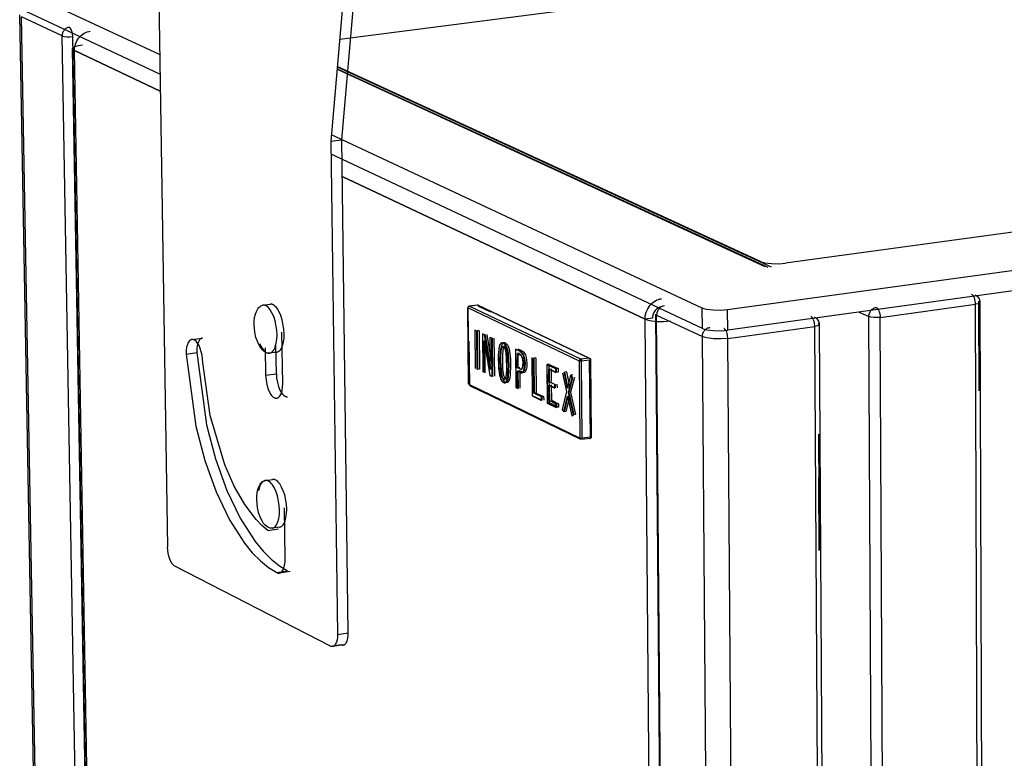
# Model space of a CAD drawing. Units: millimetres. Extents: x 10366 to 13995, y 24552 to 29685.
# Drawn here: x 12739 to 12925, y 28733 to 28873 of the extents above; entities that cross this region are included whole.
import ezdxf

# ---------------------------------------------------------------- set-up
doc = ezdxf.new("R2010")
doc.units = ezdxf.units.MM
doc.header["$LTSCALE"] = 3
doc.layers.add('Default', color=7, linetype='Continuous')

msp = doc.modelspace()

# ---------------------------------------------------------------- linework, layer by layer
at = {"layer": 'Default'}
for points in [[(12763.27, 28976.87, 0), (12766.52, 28773.26, 0)], [(12807.29, 28963.8, 0), (12797.43, 28850.09, 0)], [(12799.49, 28850.36, 0), (12809.38, 28964.04, 0)], [(12971.14, 28891.51, 0), (12799.1, 28869.34, 0)], [(12765.03, 28866.45, 0), (12738.78, 28878.71, 0)], [(12747.45, 28382.11, 0), (12738.55, 28873.96, 0)], [(12765.09, 28862.78, 0), (12738.85, 28875.08, 0)], [(12747.78, 28381.62, 0), (12738.88, 28873.62, 0)], [(12746.58, 28870.01, 0), (12738.88, 28873.62, 0)], [(12747.9, 28871.64, 0), (12747.78, 28871.61, 0), (12747.66, 28871.58, 0), (12747.54, 28871.53, 0), (12747.41, 28871.47, 0), (12747.29, 28871.39, 0), (12747.17, 28871.3, 0), (12747.06, 28871.2, 0), (12746.96, 28871.09, 0), (12746.87, 28870.96, 0), (12746.79, 28870.83, 0), (12746.72, 28870.69, 0), (12746.67, 28870.55, 0), (12746.6, 28870.27, 0), (12746.58, 28870.01, 0)], [(12748.59, 28869.87, 0), (12748.53, 28870.43, 0), (12748.47, 28870.72, 0), (12748.38, 28870.99, 0), (12748.27, 28871.23, 0), (12748.15, 28871.42, 0), (12748.09, 28871.49, 0), (12748.02, 28871.55, 0), (12747.96, 28871.6, 0), (12747.9, 28871.64, 0)], [(12748.9, 28867.21, 0), (12748.94, 28867.81, 0), (12749.09, 28868.44, 0), (12749.21, 28868.76, 0), (12749.36, 28869.07, 0), (12749.54, 28869.36, 0), (12749.75, 28869.64, 0), (12749.97, 28869.9, 0), (12750.22, 28870.13, 0), (12750.49, 28870.33, 0), (12750.76, 28870.5, 0), (12751.04, 28870.64, 0), (12751.32, 28870.75, 0), (12751.6, 28870.82, 0), (12751.87, 28870.87, 0)], [(12746.58, 28870.01, 0), (12746.73, 28869.95, 0), (12746.92, 28869.9, 0), (12747.44, 28869.84, 0), (12748.05, 28869.83, 0), (12748.59, 28869.87, 0)], [(12755.2, 28376.33, 0), (12746.58, 28870.01, 0)], [(12757.13, 28376.13, 0), (12748.59, 28869.87, 0)], [(12748.89, 28867.22, 0), (12748.76, 28867.29, 0), (12748.66, 28867.36, 0), (12748.62, 28867.4, 0), (12748.59, 28867.44, 0), (12748.57, 28867.48, 0), (12748.56, 28867.5, 0), (12748.56, 28867.52, 0), (12748.55, 28867.54, 0), (12748.55, 28867.56, 0), (12748.55, 28867.58, 0), (12748.55, 28867.6, 0), (12748.56, 28867.62, 0), (12748.57, 28867.63, 0), (12748.58, 28867.65, 0), (12748.6, 28867.69, 0), (12748.63, 28867.73, 0), (12748.67, 28867.77, 0), (12748.77, 28867.85, 0), (12748.9, 28867.92, 0), (12749.25, 28868.05, 0), (12749.7, 28868.17, 0), (12750.44, 28868.3, 0)], [(12757.04, 28377.07, 0), (12748.55, 28867.56, 0)], [(12748.89, 28867.22, 0), (12765.14, 28859.57, 0)], [(12757.37, 28376.57, 0), (12748.89, 28867.22, 0)], [(12765.14, 28859.57, 0), (12748.9, 28867.21, 0)], [(12798.61, 28863.67, 0), (12879.53, 28826.39, 0)], [(12798.62, 28863.78, 0), (12880.09, 28826.24, 0)], [(12878.71, 28827.32, 0), (12798.65, 28864.19, 0)], [(12798.65, 28864.15, 0), (12880.76, 28826.33, 0)], [(13089.03, 28855, 0), (12883.48, 28826.99, 0)], [(13123.89, 28852.67, 0), (12872.51, 28818.16, 0)], [(12797.43, 28850.09, 0), (12799.49, 28850.36, 0)], [(12797.43, 28850.09, 0), (12798.68, 28756.77, 0)], [(12867.71, 28818.5, 0), (12797.53, 28851.27, 0)], [(12800.72, 28757.07, 0), (12799.49, 28850.36, 0)], [(13123.84, 28848.94, 0), (12872.54, 28814.31, 0)], [(12867.74, 28814.65, 0), (12797.46, 28847.6, 0)], [(12856.88, 28816.42, 0), (12799.58, 28843.37, 0)], [(12799.58, 28843.37, 0), (12856.88, 28816.42, 0)], [(12878.71, 28827.32, 0), (12879.06, 28827.19, 0), (12879.53, 28827.08, 0), (12880.79, 28826.91, 0), (12882.21, 28826.89, 0), (12883.48, 28826.99, 0)], [(12856.88, 28816.42, 0), (12856.93, 28817.05, 0), (12857.09, 28817.71, 0), (12857.38, 28818.37, 0), (12857.57, 28818.68, 0), (12857.78, 28818.97, 0), (12858.02, 28819.24, 0), (12858.28, 28819.49, 0), (12858.55, 28819.7, 0), (12858.84, 28819.88, 0), (12859.13, 28820.03, 0), (12859.42, 28820.15, 0), (12859.71, 28820.23, 0), (12859.99, 28820.28, 0)], [(12919.43, 28819.24, 0), (12919.41, 28819.53, 0), (12919.37, 28819.83, 0), (12919.3, 28820.14, 0), (12919.2, 28820.42, 0), (12919.08, 28820.68, 0), (12918.95, 28820.88, 0), (12918.88, 28820.96, 0), (12918.81, 28821.03, 0), (12918.74, 28821.08, 0), (12918.67, 28821.11, 0)], [(12919.33, 28821.02, 0), (12919.53, 28820.91, 0), (12919.71, 28820.78, 0), (12919.87, 28820.61, 0), (12920, 28820.43, 0), (12920.11, 28820.24, 0), (12920.19, 28820.03, 0), (12920.23, 28819.82, 0), (12920.25, 28819.59, 0)], [(12782.91, 28815.35, 0), (12782.93, 28816.05, 0), (12783.01, 28816.73, 0), (12783.14, 28817.33, 0), (12783.33, 28817.88, 0), (12783.58, 28818.34, 0), (12783.72, 28818.53, 0), (12783.87, 28818.69, 0), (12784.03, 28818.83, 0), (12784.2, 28818.94, 0), (12784.38, 28819.01, 0), (12784.48, 28819.04, 0), (12784.57, 28819.05, 0)], [(12785.82, 28809.99, 0), (12785.92, 28810.01, 0), (12786.01, 28810.04, 0), (12786.11, 28810.08, 0), (12786.2, 28810.13, 0), (12786.28, 28810.19, 0), (12786.37, 28810.27, 0), (12786.53, 28810.44, 0), (12786.67, 28810.66, 0), (12786.81, 28810.91, 0), (12786.92, 28811.2, 0), (12787.1, 28811.86, 0), (12787.21, 28812.62, 0), (12787.24, 28813.44, 0), (12787.2, 28814.34, 0), (12786.87, 28816.11, 0), (12786.61, 28816.91, 0), (12786.29, 28817.62, 0), (12785.94, 28818.2, 0), (12785.75, 28818.44, 0), (12785.56, 28818.65, 0), (12785.36, 28818.81, 0), (12785.17, 28818.93, 0), (12785.07, 28818.98, 0), (12784.97, 28819.02, 0), (12784.86, 28819.04, 0), (12784.76, 28819.06, 0), (12784.66, 28819.06, 0), (12784.56, 28819.05, 0)], [(12784.57, 28819.05, 0), (12785.93, 28819.24, 0)], [(12787.19, 28810.17, 0), (12787.28, 28810.19, 0), (12787.38, 28810.22, 0), (12787.47, 28810.26, 0), (12787.56, 28810.32, 0), (12787.65, 28810.38, 0), (12787.73, 28810.45, 0), (12787.89, 28810.63, 0), (12788.04, 28810.84, 0), (12788.17, 28811.1, 0), (12788.29, 28811.38, 0), (12788.47, 28812.04, 0), (12788.57, 28812.8, 0), (12788.61, 28813.62, 0), (12788.56, 28814.52, 0), (12788.24, 28816.29, 0), (12787.98, 28817.1, 0), (12787.66, 28817.8, 0), (12787.31, 28818.38, 0), (12787.12, 28818.63, 0), (12786.92, 28818.83, 0), (12786.73, 28818.99, 0), (12786.53, 28819.12, 0), (12786.43, 28819.16, 0), (12786.33, 28819.2, 0), (12786.23, 28819.23, 0), (12786.13, 28819.24, 0), (12786.03, 28819.25, 0), (12785.93, 28819.24, 0)], [(12823.49, 28804.12, 0), (12823.32, 28818.57, 0)], [(12823.63, 28818.87, 0), (12823.61, 28818.87, 0), (12823.58, 28818.86, 0), (12823.56, 28818.85, 0), (12823.53, 28818.84, 0), (12823.5, 28818.82, 0), (12823.48, 28818.8, 0), (12823.46, 28818.78, 0), (12823.44, 28818.76, 0), (12823.42, 28818.73, 0), (12823.4, 28818.7, 0), (12823.39, 28818.68, 0), (12823.37, 28818.62, 0), (12823.36, 28818.57, 0), (12823.36, 28818.53, 0)], [(12823.36, 28818.53, 0), (12823.52, 28804.08, 0)], [(12844.45, 28808.47, 0), (12823.36, 28818.53, 0)], [(12823.59, 28818.88, 0), (12825.11, 28819.09, 0)], [(12825.15, 28819.08, 0), (12823.63, 28818.87, 0)], [(12844.72, 28808.82, 0), (12823.63, 28818.87, 0)], [(12825.11, 28819.09, 0), (12825.16, 28819.09, 0), (12825.2, 28819.09, 0), (12825.25, 28819.08, 0), (12825.29, 28819.06, 0)], [(12825.43, 28818.82, 0), (12825.43, 28818.87, 0), (12825.42, 28818.9, 0), (12825.41, 28818.92, 0), (12825.4, 28818.95, 0), (12825.39, 28818.97, 0), (12825.37, 28819, 0), (12825.35, 28819.02, 0), (12825.33, 28819.04, 0), (12825.3, 28819.05, 0), (12825.28, 28819.06, 0), (12825.25, 28819.07, 0), (12825.23, 28819.08, 0), (12825.2, 28819.08, 0), (12825.18, 28819.08, 0), (12825.15, 28819.08, 0)], [(12846.26, 28809.03, 0), (12825.15, 28819.08, 0)], [(12825.29, 28819.06, 0), (12846.39, 28809.01, 0)], [(12827.71, 28817.73, 0), (12825.43, 28818.82, 0)], [(12860.01, 28818.75, 0), (12859.85, 28818.72, 0), (12859.69, 28818.68, 0), (12859.53, 28818.61, 0), (12859.37, 28818.53, 0), (12859.21, 28818.43, 0), (12859.06, 28818.31, 0), (12858.91, 28818.18, 0), (12858.78, 28818.03, 0), (12858.66, 28817.86, 0), (12858.56, 28817.69, 0), (12858.47, 28817.51, 0), (12858.34, 28817.14, 0), (12858.29, 28816.87, 0), (12858.28, 28816.61, 0)], [(12860.47, 28818.91, 0), (12860.34, 28818.88, 0), (12860.21, 28818.85, 0), (12860.08, 28818.8, 0), (12859.95, 28818.73, 0), (12859.83, 28818.65, 0), (12859.7, 28818.55, 0), (12859.59, 28818.44, 0), (12859.48, 28818.32, 0), (12859.39, 28818.19, 0), (12859.3, 28818.05, 0), (12859.23, 28817.91, 0), (12859.13, 28817.61, 0), (12859.09, 28817.39, 0), (12859.08, 28817.18, 0)], [(12872.51, 28818.16, 0), (12871.24, 28818.05, 0), (12869.8, 28818.08, 0), (12868.54, 28818.25, 0), (12868.06, 28818.37, 0), (12867.71, 28818.5, 0)], [(12867.74, 28814.65, 0), (12867.71, 28818.5, 0)], [(12872.54, 28814.31, 0), (12872.51, 28818.16, 0)], [(12899.23, 28816.9, 0), (12899.25, 28817.19, 0), (12899.33, 28817.48, 0), (12899.46, 28817.77, 0), (12899.54, 28817.91, 0), (12899.63, 28818.04, 0), (12899.74, 28818.16, 0), (12899.86, 28818.27, 0), (12899.98, 28818.37, 0), (12900.11, 28818.45, 0), (12900.23, 28818.52, 0), (12900.36, 28818.57, 0), (12900.49, 28818.6, 0), (12900.62, 28818.63, 0)], [(12900.62, 28818.63, 0), (12900.68, 28818.59, 0), (12900.75, 28818.54, 0), (12900.82, 28818.47, 0), (12900.89, 28818.39, 0), (12901.03, 28818.19, 0), (12901.15, 28817.94, 0), (12901.25, 28817.65, 0), (12901.32, 28817.34, 0), (12901.36, 28817.04, 0), (12901.37, 28816.75, 0)], [(12901.37, 28816.75, 0), (12919.43, 28819.24, 0)], [(12920.06, 28819.78, 0), (12920.12, 28819.74, 0), (12920.17, 28819.71, 0), (12920.19, 28819.69, 0), (12920.21, 28819.67, 0), (12920.23, 28819.66, 0), (12920.24, 28819.64, 0), (12920.24, 28819.63, 0), (12920.25, 28819.62, 0), (12920.25, 28819.61, 0), (12920.25, 28819.6, 0), (12920.25, 28819.59, 0), (12920.25, 28819.58, 0), (12920.25, 28819.57, 0), (12920.25, 28819.56, 0), (12920.24, 28819.55, 0), (12920.23, 28819.53, 0), (12920.22, 28819.51, 0), (12920.2, 28819.49, 0), (12920.17, 28819.47, 0), (12920.12, 28819.43, 0), (12920.04, 28819.39, 0), (12919.86, 28819.33, 0), (12919.43, 28819.24, 0)], [(12921.21, 28302.17, 0), (12919.43, 28819.24, 0)], [(12920.12, 28802.83, 0), (12920.06, 28819.78, 0)], [(12920.25, 28819.59, 0), (12922, 28302.67, 0)], [(12858.28, 28816.61, 0), (12856.88, 28816.42, 0)], [(12861.28, 28302.58, 0), (12856.88, 28816.42, 0)], [(12856.88, 28816.42, 0), (12857.27, 28816.27, 0), (12857.77, 28816.15, 0), (12858.99, 28815.99, 0), (12860.36, 28815.97, 0), (12861.67, 28816.07, 0)], [(12863.24, 28299.43, 0), (12858.9, 28817.36, 0)], [(12863.42, 28299.17, 0), (12859.08, 28817.18, 0)], [(12859.08, 28817.18, 0), (12867.74, 28813.12, 0)], [(12889.01, 28815.04, 0), (12888.96, 28815.63, 0), (12888.89, 28815.94, 0), (12888.79, 28816.23, 0), (12888.67, 28816.49, 0), (12888.53, 28816.69, 0), (12888.46, 28816.77, 0), (12888.39, 28816.84, 0), (12888.32, 28816.89, 0), (12888.26, 28816.93, 0)], [(12888.93, 28816.83, 0), (12889.13, 28816.72, 0), (12889.31, 28816.58, 0), (12889.47, 28816.42, 0), (12889.6, 28816.24, 0), (12889.71, 28816.05, 0), (12889.78, 28815.84, 0), (12889.83, 28815.63, 0), (12889.85, 28815.4, 0)], [(12897.42, 28817.74, 0), (12899.23, 28816.9, 0)], [(12901.37, 28816.75, 0), (12900.81, 28816.7, 0), (12900.17, 28816.72, 0), (12899.61, 28816.79, 0), (12899.39, 28816.84, 0), (12899.23, 28816.9, 0)], [(12901.87, 28298.76, 0), (12899.23, 28816.9, 0)], [(12903.93, 28298.54, 0), (12901.37, 28816.75, 0)], [(12785.83, 28809.99, 0), (12785.7, 28809.98, 0), (12785.56, 28809.98, 0), (12785.43, 28810, 0), (12785.29, 28810.04, 0), (12785.15, 28810.1, 0), (12785.01, 28810.17, 0), (12784.74, 28810.36, 0), (12784.47, 28810.61, 0), (12784.22, 28810.91, 0), (12783.99, 28811.25, 0), (12783.58, 28812.05, 0), (12783.26, 28812.96, 0), (12783.04, 28813.92, 0), (12782.91, 28815.35, 0)], [(12824.68, 28814.34, 0), (12824.76, 28807.05, 0)], [(12825.05, 28814.16, 0), (12824.68, 28814.34, 0)], [(12824.83, 28807.06, 0), (12824.75, 28814.35, 0)], [(12867.74, 28813.12, 0), (12867.76, 28813.4, 0), (12867.83, 28813.7, 0), (12867.96, 28813.99, 0), (12868.04, 28814.13, 0), (12868.14, 28814.26, 0), (12868.25, 28814.38, 0), (12868.36, 28814.49, 0), (12868.49, 28814.59, 0), (12868.61, 28814.67, 0), (12868.74, 28814.74, 0), (12868.88, 28814.79, 0), (12869, 28814.83, 0), (12869.13, 28814.85, 0)], [(12867.74, 28814.65, 0), (12868.09, 28814.52, 0), (12868.56, 28814.4, 0), (12869.83, 28814.23, 0), (12871.26, 28814.21, 0), (12872.54, 28814.31, 0)], [(12872.55, 28812.77, 0), (12872.5, 28813.36, 0), (12872.42, 28813.67, 0), (12872.33, 28813.96, 0), (12872.21, 28814.22, 0), (12872.07, 28814.42, 0), (12872, 28814.5, 0), (12871.93, 28814.57, 0), (12871.87, 28814.62, 0), (12871.8, 28814.66, 0)], [(12872.55, 28812.77, 0), (12889.01, 28815.04, 0)], [(12889.66, 28815.58, 0), (12889.72, 28815.55, 0), (12889.78, 28815.52, 0), (12889.8, 28815.5, 0), (12889.81, 28815.48, 0), (12889.83, 28815.46, 0), (12889.84, 28815.44, 0), (12889.84, 28815.43, 0), (12889.85, 28815.42, 0), (12889.85, 28815.41, 0), (12889.85, 28815.4, 0), (12889.85, 28815.39, 0), (12889.85, 28815.38, 0), (12889.85, 28815.37, 0), (12889.84, 28815.36, 0), (12889.84, 28815.35, 0), (12889.83, 28815.33, 0), (12889.81, 28815.31, 0), (12889.79, 28815.29, 0), (12889.77, 28815.27, 0), (12889.71, 28815.23, 0), (12889.63, 28815.2, 0), (12889.45, 28815.13, 0), (12889.01, 28815.04, 0)], [(12892.09, 28296.05, 0), (12889.01, 28815.04, 0)], [(12889.85, 28815.4, 0), (12892.89, 28296.56, 0)], [(12773.2, 28808.22, 0), (12773.06, 28809.59, 0), (12772.91, 28810.24, 0), (12772.72, 28810.85, 0), (12772.48, 28811.39, 0), (12772.21, 28811.85, 0), (12772.07, 28812.04, 0), (12771.92, 28812.21, 0), (12771.76, 28812.34, 0), (12771.61, 28812.45, 0), (12771.53, 28812.49, 0), (12771.45, 28812.52, 0), (12771.38, 28812.54, 0), (12771.3, 28812.56, 0), (12771.22, 28812.56, 0), (12771.15, 28812.56, 0), (12771.07, 28812.55, 0), (12771, 28812.53, 0), (12770.92, 28812.5, 0), (12770.85, 28812.46, 0), (12770.78, 28812.42, 0), (12770.72, 28812.36, 0), (12770.59, 28812.23, 0), (12770.47, 28812.06, 0), (12770.36, 28811.86, 0), (12770.27, 28811.63, 0), (12770.12, 28811.09, 0), (12770.04, 28810.47, 0), (12770.02, 28809.79, 0)], [(12771.12, 28812.56, 0), (12773.15, 28812.83, 0)], [(12773.15, 28812.83, 0), (12773.09, 28812.82, 0), (12773.03, 28812.81, 0), (12772.97, 28812.78, 0), (12772.91, 28812.76, 0), (12772.8, 28812.68, 0), (12772.69, 28812.59, 0), (12772.59, 28812.47, 0), (12772.5, 28812.34, 0), (12772.42, 28812.18, 0), (12772.27, 28811.81, 0), (12772.15, 28811.37, 0), (12772.08, 28810.87, 0), (12772.05, 28810.07, 0)], [(12788.31, 28804.22, 0), (12788.17, 28813.92, 0)], [(12825.13, 28806.87, 0), (12825.05, 28814.16, 0)], [(12825.47, 28814.22, 0), (12825.12, 28814.17, 0)], [(12825.12, 28814.17, 0), (12825.2, 28806.88, 0)], [(12825.47, 28814.22, 0), (12825.55, 28806.92, 0)], [(12826.1, 28813.64, 0), (12826.18, 28806.39, 0)], [(12826.53, 28813.44, 0), (12826.1, 28813.64, 0)], [(12826.17, 28813.65, 0), (12826.6, 28813.45, 0)], [(12826.25, 28806.4, 0), (12826.17, 28813.65, 0)], [(12827.61, 28806.85, 0), (12826.53, 28813.44, 0)], [(12826.6, 28813.45, 0), (12827.68, 28806.86, 0)], [(12826.95, 28813.49, 0), (12828.03, 28806.91, 0)], [(12827.54, 28812.95, 0), (12827.59, 28808.49, 0)], [(12827.88, 28812.79, 0), (12827.54, 28812.95, 0)], [(12827.61, 28812.96, 0), (12827.96, 28812.8, 0)], [(12827.96, 28805.53, 0), (12827.88, 28812.79, 0)], [(12827.96, 28812.8, 0), (12828.03, 28805.54, 0)], [(12828.3, 28812.84, 0), (12828.38, 28805.59, 0)], [(12871.72, 28293.24, 0), (12867.74, 28813.12, 0)], [(12872.55, 28812.77, 0), (12871.28, 28812.67, 0), (12869.84, 28812.69, 0), (12868.57, 28812.86, 0), (12868.09, 28812.98, 0), (12867.74, 28813.12, 0)], [(12876.34, 28292.74, 0), (12872.55, 28812.77, 0)], [(12783.95, 28811.73, 0), (12784.37, 28810.95, 0), (12784.6, 28810.64, 0), (12784.84, 28810.39, 0), (12785.08, 28810.19, 0), (12785.2, 28810.12, 0), (12785.33, 28810.06, 0), (12785.45, 28810.02, 0), (12785.58, 28809.99, 0), (12785.7, 28809.98, 0), (12785.82, 28809.99, 0)], [(12785, 28811.01, 0), (12785.08, 28805.81, 0)], [(12787.12, 28806.09, 0), (12787.04, 28811.6, 0)], [(12823.56, 28812.27, 0), (12823.66, 28804.19, 0)], [(12826.47, 28810.67, 0), (12826.44, 28812.32, 0)], [(12826.45, 28812.34, 0), (12827.53, 28805.74, 0)], [(12826.52, 28806.23, 0), (12826.47, 28810.67, 0)], [(12826.51, 28812.33, 0), (12826.54, 28810.68, 0)], [(12827.6, 28805.75, 0), (12826.52, 28812.35, 0)], [(12826.54, 28810.68, 0), (12826.59, 28806.24, 0)], [(12830.77, 28804.41, 0), (12830.73, 28804.41, 0), (12830.69, 28804.41, 0), (12830.65, 28804.42, 0), (12830.61, 28804.42, 0), (12830.53, 28804.46, 0), (12830.44, 28804.51, 0), (12830.36, 28804.57, 0), (12830.28, 28804.64, 0), (12830.21, 28804.73, 0), (12830.08, 28804.93, 0), (12829.96, 28805.16, 0), (12829.79, 28805.71, 0), (12829.67, 28806.34, 0), (12829.55, 28807.61, 0), (12829.54, 28809.67, 0), (12829.58, 28810.46, 0), (12829.69, 28811.18, 0), (12829.78, 28811.49, 0), (12829.83, 28811.61, 0), (12829.89, 28811.73, 0), (12829.95, 28811.82, 0), (12829.99, 28811.86, 0), (12830.03, 28811.89, 0), (12830.07, 28811.92, 0), (12830.11, 28811.94, 0), (12830.15, 28811.96, 0), (12830.2, 28811.97, 0)], [(12830.31, 28811.26, 0), (12830.29, 28811.25, 0), (12830.27, 28811.25, 0), (12830.25, 28811.24, 0), (12830.23, 28811.23, 0), (12830.21, 28811.21, 0), (12830.17, 28811.18, 0), (12830.14, 28811.14, 0), (12830.11, 28811.09, 0), (12830.06, 28810.97, 0), (12830.02, 28810.82, 0), (12829.95, 28810.47, 0), (12829.89, 28809.6, 0), (12829.89, 28808.48, 0)], [(12830.2, 28811.97, 0), (12830.24, 28811.97, 0), (12830.28, 28811.97, 0), (12830.32, 28811.96, 0), (12830.36, 28811.95, 0), (12830.41, 28811.93, 0), (12830.51, 28811.88, 0), (12830.6, 28811.82, 0), (12830.68, 28811.74, 0), (12830.76, 28811.64, 0), (12830.84, 28811.54, 0), (12830.97, 28811.29, 0), (12831.08, 28811, 0), (12831.24, 28810.35, 0), (12831.4, 28808.93, 0), (12831.43, 28807.74, 0)], [(12830.66, 28805.12, 0), (12830.68, 28805.12, 0), (12830.71, 28805.13, 0), (12830.73, 28805.14, 0), (12830.75, 28805.15, 0), (12830.77, 28805.16, 0), (12830.79, 28805.18, 0), (12830.82, 28805.22, 0), (12830.85, 28805.27, 0), (12830.88, 28805.33, 0), (12830.93, 28805.47, 0), (12830.97, 28805.64, 0), (12831.03, 28806.04, 0), (12831.08, 28807.01, 0), (12831.05, 28809.07, 0), (12830.99, 28809.89, 0), (12830.87, 28810.59, 0), (12830.77, 28810.86, 0), (12830.71, 28810.98, 0), (12830.64, 28811.07, 0), (12830.56, 28811.15, 0), (12830.52, 28811.19, 0), (12830.48, 28811.22, 0), (12830.43, 28811.24, 0), (12830.39, 28811.25, 0), (12830.37, 28811.26, 0), (12830.35, 28811.26, 0), (12830.33, 28811.26, 0), (12830.31, 28811.26, 0)], [(12832.77, 28806.54, 0), (12833.3, 28806.29, 0), (12833.36, 28806.26, 0), (12833.43, 28806.25, 0), (12833.46, 28806.24, 0), (12833.49, 28806.24, 0), (12833.52, 28806.25, 0), (12833.56, 28806.25, 0), (12833.59, 28806.26, 0), (12833.62, 28806.27, 0), (12833.65, 28806.29, 0), (12833.7, 28806.33, 0), (12833.76, 28806.38, 0), (12833.81, 28806.44, 0), (12833.85, 28806.51, 0), (12833.9, 28806.6, 0), (12833.97, 28806.79, 0), (12834.02, 28807.02, 0), (12834.09, 28807.52, 0), (12834.1, 28808.07, 0), (12834.06, 28808.64, 0), (12833.95, 28809.2, 0), (12833.87, 28809.46, 0), (12833.77, 28809.7, 0), (12833.65, 28809.9, 0), (12833.53, 28810.06, 0), (12833.4, 28810.2, 0), (12833.27, 28810.3, 0), (12833.14, 28810.38, 0), (12832.38, 28810.74, 0)], [(12832.38, 28810.74, 0), (12832.46, 28803.47, 0)], [(12832.45, 28810.75, 0), (12833.02, 28810.48, 0), (12833.31, 28810.33, 0), (12833.45, 28810.22, 0), (12833.58, 28810.1, 0), (12833.7, 28809.95, 0), (12833.81, 28809.77, 0), (12833.9, 28809.58, 0), (12834.04, 28809.13, 0), (12834.14, 28808.6, 0), (12834.17, 28808, 0), (12834.14, 28807.36, 0), (12834.06, 28806.86, 0), (12834, 28806.67, 0), (12833.92, 28806.51, 0), (12833.88, 28806.45, 0), (12833.83, 28806.39, 0), (12833.79, 28806.35, 0), (12833.74, 28806.31, 0), (12833.69, 28806.28, 0), (12833.63, 28806.26, 0), (12833.58, 28806.25, 0), (12833.52, 28806.25, 0), (12833.46, 28806.26, 0), (12833.4, 28806.28, 0), (12833.34, 28806.31, 0), (12832.84, 28806.55, 0)], [(12832.53, 28803.48, 0), (12832.45, 28810.75, 0)], [(12832.8, 28810.8, 0), (12833.37, 28810.52, 0), (12833.66, 28810.38, 0), (12833.8, 28810.27, 0), (12833.93, 28810.14, 0), (12834.05, 28809.99, 0), (12834.15, 28809.82, 0), (12834.25, 28809.63, 0), (12834.39, 28809.18, 0), (12834.48, 28808.65, 0), (12834.52, 28808.04, 0), (12834.49, 28807.41, 0), (12834.41, 28806.91, 0), (12834.34, 28806.72, 0), (12834.27, 28806.56, 0), (12834.23, 28806.5, 0), (12834.18, 28806.44, 0), (12834.13, 28806.39, 0), (12834.09, 28806.36, 0), (12834.03, 28806.33, 0), (12833.98, 28806.31, 0), (12833.93, 28806.3, 0), (12833.87, 28806.3, 0), (12833.81, 28806.31, 0), (12833.75, 28806.33, 0), (12833.68, 28806.36, 0), (12833.19, 28806.6, 0)], [(12770.02, 28809.79, 0), (12772.05, 28810.07, 0)], [(12770.02, 28809.79, 0), (12771.89, 28796.15, 0), (12773.59, 28789.69, 0), (12775.73, 28783.73, 0), (12778.25, 28778.45, 0), (12781.06, 28774.05, 0), (12782.56, 28772.22, 0), (12784.09, 28770.68, 0), (12785.64, 28769.42, 0), (12787.22, 28768.47, 0)], [(12772.05, 28810.07, 0), (12773.92, 28796.43, 0), (12775.62, 28789.97, 0), (12777.76, 28784.01, 0), (12780.28, 28778.74, 0), (12783.1, 28774.33, 0), (12784.59, 28772.51, 0), (12786.12, 28770.97, 0), (12787.68, 28769.71, 0), (12789.25, 28768.76, 0)], [(12787.19, 28810.17, 0), (12785.82, 28809.99, 0)], [(12833.15, 28809.98, 0), (12832.73, 28809.92, 0)], [(12832.76, 28807.19, 0), (12832.73, 28809.92, 0)], [(12832.73, 28809.92, 0), (12833.08, 28809.75, 0), (12833.17, 28809.71, 0), (12833.26, 28809.65, 0), (12833.35, 28809.57, 0), (12833.43, 28809.47, 0), (12833.51, 28809.35, 0), (12833.58, 28809.2, 0), (12833.63, 28809.03, 0), (12833.71, 28808.65, 0), (12833.73, 28808.28, 0), (12833.71, 28807.56, 0), (12833.68, 28807.39, 0), (12833.64, 28807.25, 0), (12833.59, 28807.12, 0), (12833.56, 28807.07, 0), (12833.53, 28807.03, 0), (12833.49, 28806.99, 0), (12833.48, 28806.98, 0), (12833.46, 28806.97, 0), (12833.44, 28806.96, 0), (12833.42, 28806.95, 0), (12833.39, 28806.95, 0), (12833.37, 28806.94, 0), (12833.35, 28806.94, 0), (12833.33, 28806.94, 0), (12833.29, 28806.95, 0), (12833.24, 28806.97, 0), (12832.76, 28807.19, 0)], [(12832.83, 28807.2, 0), (12833.21, 28807.03, 0), (12833.3, 28806.99, 0), (12833.35, 28806.97, 0), (12833.39, 28806.96, 0), (12833.43, 28806.95, 0), (12833.45, 28806.95, 0), (12833.47, 28806.95, 0), (12833.48, 28806.96, 0), (12833.5, 28806.96, 0), (12833.52, 28806.97, 0), (12833.53, 28806.98, 0), (12833.57, 28807, 0), (12833.6, 28807.03, 0), (12833.62, 28807.07, 0), (12833.65, 28807.11, 0), (12833.7, 28807.21, 0), (12833.74, 28807.34, 0), (12833.79, 28807.67, 0), (12833.81, 28808.09, 0), (12833.79, 28808.54, 0), (12833.74, 28808.91, 0), (12833.64, 28809.22, 0), (12833.59, 28809.34, 0), (12833.52, 28809.46, 0), (12833.45, 28809.55, 0), (12833.37, 28809.63, 0), (12833.28, 28809.7, 0), (12833.18, 28809.75, 0), (12832.8, 28809.93, 0)], [(12832.8, 28809.93, 0), (12832.83, 28807.2, 0)], [(12835.44, 28809.17, 0), (12835.52, 28801.89, 0)], [(12835.59, 28801.9, 0), (12835.51, 28809.18, 0)], [(12835.86, 28802.38, 0), (12835.79, 28809, 0)], [(12836.21, 28809.06, 0), (12835.86, 28809.01, 0)], [(12835.86, 28809.01, 0), (12835.93, 28802.39, 0)], [(12836.21, 28809.06, 0), (12836.28, 28802.43, 0)], [(12844.45, 28808.47, 0), (12844.45, 28808.53, 0), (12844.47, 28808.59, 0), (12844.49, 28808.65, 0), (12844.51, 28808.67, 0), (12844.53, 28808.7, 0), (12844.55, 28808.72, 0), (12844.57, 28808.75, 0), (12844.6, 28808.77, 0), (12844.62, 28808.78, 0), (12844.65, 28808.79, 0), (12844.67, 28808.8, 0), (12844.7, 28808.81, 0), (12844.72, 28808.82, 0)], [(12846.26, 28809.03, 0), (12844.72, 28808.82, 0)], [(12844.72, 28808.82, 0), (12844.74, 28808.81, 0), (12844.75, 28808.8, 0), (12844.76, 28808.79, 0), (12844.78, 28808.77, 0), (12844.8, 28808.73, 0), (12844.83, 28808.68, 0), (12844.85, 28808.62, 0), (12844.86, 28808.56, 0), (12844.87, 28808.44, 0)], [(12846.26, 28809.03, 0), (12846.28, 28809.03, 0), (12846.31, 28809.03, 0), (12846.33, 28809.03, 0), (12846.36, 28809.02, 0), (12846.38, 28809.01, 0), (12846.41, 28809, 0), (12846.43, 28808.98, 0), (12846.45, 28808.97, 0), (12846.47, 28808.95, 0), (12846.49, 28808.92, 0), (12846.5, 28808.9, 0), (12846.52, 28808.87, 0), (12846.52, 28808.84, 0), (12846.53, 28808.82, 0), (12846.54, 28808.79, 0), (12846.54, 28808.76, 0)], [(12846.39, 28809.01, 0), (12846.43, 28808.98, 0), (12846.47, 28808.96, 0), (12846.5, 28808.92, 0), (12846.53, 28808.89, 0), (12846.55, 28808.85, 0), (12846.56, 28808.81, 0), (12846.57, 28808.77, 0), (12846.57, 28808.73, 0)], [(12846.64, 28797.79, 0), (12846.54, 28808.76, 0)], [(12846.57, 28808.73, 0), (12846.71, 28794.15, 0)], [(12785.51, 28776.42, 0), (12784.38, 28777.38, 0), (12783.28, 28778.51, 0), (12781.14, 28781.33, 0), (12779.15, 28784.81, 0), (12777.36, 28788.85, 0), (12774.61, 28798.18, 0), (12773.2, 28808.22, 0)], [(12825.55, 28806.92, 0), (12825.2, 28806.88, 0)], [(12829.89, 28808.48, 0), (12829.94, 28807.05, 0), (12830.06, 28806.01, 0), (12830.16, 28805.63, 0), (12830.22, 28805.48, 0), (12830.29, 28805.36, 0), (12830.33, 28805.3, 0), (12830.37, 28805.26, 0), (12830.41, 28805.21, 0), (12830.46, 28805.18, 0), (12830.5, 28805.15, 0), (12830.56, 28805.13, 0), (12830.59, 28805.12, 0), (12830.61, 28805.12, 0), (12830.64, 28805.11, 0), (12830.66, 28805.12, 0)], [(12831.43, 28807.74, 0), (12831.37, 28805.8, 0), (12831.29, 28805.29, 0), (12831.17, 28804.86, 0), (12831.1, 28804.68, 0), (12831.05, 28804.61, 0), (12831, 28804.55, 0), (12830.95, 28804.5, 0), (12830.89, 28804.46, 0), (12830.86, 28804.44, 0), (12830.83, 28804.43, 0), (12830.8, 28804.42, 0), (12830.77, 28804.41, 0)], [(12833.18, 28807.25, 0), (12832.83, 28807.2, 0)], [(12838.32, 28807.79, 0), (12838.39, 28800.5, 0)], [(12840, 28806.99, 0), (12838.32, 28807.79, 0)], [(12838.74, 28807.85, 0), (12838.39, 28807.8, 0)], [(12838.46, 28800.51, 0), (12838.39, 28807.8, 0)], [(12838.39, 28807.8, 0), (12840.08, 28807, 0)], [(12838.67, 28806.97, 0), (12840.01, 28806.33, 0)], [(12838.69, 28804.57, 0), (12838.67, 28806.97, 0)], [(12838.74, 28807.85, 0), (12840.42, 28807.04, 0)], [(12838.81, 28800.56, 0), (12838.74, 28807.85, 0)], [(12840.08, 28806.34, 0), (12838.74, 28806.98, 0)], [(12838.74, 28806.98, 0), (12838.77, 28804.58, 0)], [(12839.09, 28807.03, 0), (12839.11, 28804.62, 0)], [(12840.01, 28806.33, 0), (12840, 28806.99, 0)], [(12840.42, 28807.04, 0), (12840.08, 28807, 0)], [(12840.08, 28807, 0), (12840.08, 28806.34, 0)], [(12840.42, 28807.04, 0), (12840.43, 28806.39, 0)], [(12844.59, 28793.89, 0), (12844.45, 28808.47, 0)], [(12844.87, 28808.44, 0), (12844.76, 28808.43, 0), (12844.63, 28808.44, 0), (12844.52, 28808.45, 0), (12844.48, 28808.46, 0), (12844.45, 28808.47, 0)], [(12846.4, 28808.66, 0), (12844.87, 28808.44, 0)], [(12845.01, 28793.86, 0), (12844.87, 28808.44, 0)], [(12846.54, 28794.07, 0), (12846.4, 28808.66, 0)], [(12785.08, 28805.81, 0), (12787.12, 28806.09, 0)], [(12785.08, 28805.81, 0), (12785.22, 28804.43, 0), (12785.37, 28803.78, 0), (12785.56, 28803.17, 0), (12785.8, 28802.62, 0), (12786.07, 28802.16, 0), (12786.22, 28801.97, 0), (12786.37, 28801.8, 0), (12786.53, 28801.66, 0), (12786.68, 28801.56, 0), (12786.76, 28801.52, 0), (12786.84, 28801.49, 0), (12786.92, 28801.46, 0), (12787, 28801.45, 0), (12787.08, 28801.44, 0), (12787.15, 28801.44, 0), (12787.23, 28801.45, 0), (12787.3, 28801.47, 0), (12787.38, 28801.5, 0), (12787.45, 28801.54, 0), (12787.52, 28801.58, 0), (12787.59, 28801.64, 0), (12787.72, 28801.77, 0), (12787.84, 28801.94, 0), (12787.95, 28802.14, 0), (12788.04, 28802.37, 0), (12788.19, 28802.91, 0), (12788.28, 28803.54, 0), (12788.31, 28804.22, 0)], [(12787.12, 28806.09, 0), (12787.17, 28805.25, 0), (12787.31, 28804.44, 0), (12787.52, 28803.68, 0), (12787.79, 28803, 0), (12788.12, 28802.44, 0), (12788.3, 28802.21, 0), (12788.48, 28802.02, 0), (12788.67, 28801.88, 0), (12788.76, 28801.82, 0), (12788.86, 28801.78, 0), (12788.95, 28801.75, 0), (12789.05, 28801.73, 0), (12789.14, 28801.72, 0), (12789.23, 28801.73, 0)], [(12827.53, 28805.74, 0), (12827.96, 28805.53, 0)], [(12828.03, 28805.54, 0), (12827.6, 28805.75, 0)], [(12833.19, 28806.6, 0), (12832.77, 28806.54, 0)], [(12832.8, 28803.3, 0), (12832.77, 28806.54, 0)], [(12832.84, 28806.55, 0), (12832.87, 28803.31, 0)], [(12833.19, 28806.6, 0), (12833.22, 28803.36, 0)], [(12840.43, 28806.39, 0), (12840.08, 28806.34, 0)], [(12841.27, 28806.19, 0), (12842.04, 28802.7, 0)], [(12842.11, 28802.71, 0), (12841.34, 28806.2, 0)], [(12842.2, 28803.36, 0), (12841.58, 28806.37, 0)], [(12842, 28806.43, 0), (12841.66, 28806.38, 0)], [(12841.66, 28806.38, 0), (12842.28, 28803.37, 0)], [(12842, 28806.43, 0), (12842.62, 28803.42, 0)], [(12842.77, 28805.8, 0), (12842.2, 28803.36, 0)], [(12842.28, 28803.37, 0), (12842.84, 28805.81, 0)], [(12842.38, 28802.53, 0), (12843.1, 28805.31, 0)], [(12843.17, 28805.32, 0), (12842.46, 28802.54, 0)], [(12843.1, 28805.31, 0), (12842.77, 28805.8, 0)], [(12843.52, 28805.37, 0), (12842.8, 28802.59, 0)], [(12843.19, 28805.86, 0), (12842.84, 28805.81, 0)], [(12842.84, 28805.81, 0), (12843.17, 28805.32, 0)], [(12823.52, 28804.08, 0), (12844.59, 28793.89, 0)], [(12844.73, 28793.65, 0), (12823.66, 28803.84, 0)], [(12823.8, 28803.82, 0), (12825.9, 28802.8, 0)], [(12832.46, 28803.47, 0), (12832.8, 28803.3, 0)], [(12832.87, 28803.31, 0), (12832.53, 28803.48, 0)], [(12839.8, 28804.03, 0), (12838.69, 28804.57, 0)], [(12838.7, 28803.91, 0), (12839.81, 28803.38, 0)], [(12838.73, 28800.99, 0), (12838.7, 28803.91, 0)], [(12838.77, 28804.58, 0), (12839.87, 28804.04, 0)], [(12839.88, 28803.39, 0), (12838.77, 28803.92, 0)], [(12838.77, 28803.92, 0), (12838.8, 28801, 0)], [(12839.12, 28803.97, 0), (12839.15, 28801.05, 0)], [(12839.81, 28803.38, 0), (12839.8, 28804.03, 0)], [(12839.87, 28804.04, 0), (12839.88, 28803.39, 0)], [(12840.22, 28804.09, 0), (12840.23, 28803.44, 0)], [(12842.62, 28803.42, 0), (12842.2, 28803.36, 0)], [(12835.52, 28801.89, 0), (12837.28, 28801.04, 0)], [(12837.35, 28801.05, 0), (12835.59, 28801.9, 0)], [(12837.28, 28801.69, 0), (12835.86, 28802.38, 0)], [(12836.28, 28802.43, 0), (12835.93, 28802.39, 0)], [(12835.93, 28802.39, 0), (12837.35, 28801.7, 0)], [(12836.28, 28802.43, 0), (12837.69, 28801.75, 0)], [(12837.28, 28801.04, 0), (12837.28, 28801.69, 0)], [(12837.35, 28801.7, 0), (12837.35, 28801.05, 0)], [(12837.69, 28801.75, 0), (12837.7, 28801.1, 0)], [(12842.04, 28802.7, 0), (12841.17, 28799.33, 0)], [(12841.24, 28799.34, 0), (12842.11, 28802.71, 0)], [(12841.49, 28798.87, 0), (12842.22, 28801.84, 0)], [(12842.3, 28801.85, 0), (12841.56, 28798.88, 0)], [(12842.64, 28801.89, 0), (12841.91, 28798.93, 0)], [(12842.22, 28801.84, 0), (12843.02, 28798.13, 0)], [(12843.09, 28798.14, 0), (12842.3, 28801.85, 0)], [(12843.33, 28798.29, 0), (12842.38, 28802.53, 0)], [(12842.46, 28802.54, 0), (12843.4, 28798.3, 0)], [(12842.8, 28802.59, 0), (12843.75, 28798.35, 0)], [(12838.81, 28800.56, 0), (12838.39, 28800.5, 0)], [(12838.39, 28800.5, 0), (12840.08, 28799.69, 0)], [(12840.15, 28799.7, 0), (12838.46, 28800.51, 0)], [(12840.07, 28800.35, 0), (12838.73, 28800.99, 0)], [(12838.8, 28801, 0), (12840.14, 28800.36, 0)], [(12840.5, 28799.75, 0), (12838.81, 28800.56, 0)], [(12839.15, 28801.05, 0), (12840.49, 28800.41, 0)], [(12840.08, 28799.69, 0), (12840.07, 28800.35, 0)], [(12840.49, 28800.41, 0), (12840.14, 28800.36, 0)], [(12840.14, 28800.36, 0), (12840.15, 28799.7, 0)], [(12840.5, 28799.75, 0), (12840.15, 28799.7, 0)], [(12840.49, 28800.41, 0), (12840.5, 28799.75, 0)], [(12841.17, 28799.33, 0), (12841.49, 28798.87, 0)], [(12841.56, 28798.88, 0), (12841.24, 28799.34, 0)], [(12841.91, 28798.93, 0), (12841.56, 28798.88, 0)], [(12843.02, 28798.13, 0), (12843.33, 28798.29, 0)], [(12843.75, 28798.35, 0), (12843.4, 28798.3, 0)], [(12844.59, 28793.89, 0), (12844.62, 28793.88, 0), (12844.66, 28793.87, 0), (12844.77, 28793.85, 0), (12844.9, 28793.85, 0), (12845.01, 28793.86, 0)], [(12846.44, 28793.83, 0), (12844.91, 28793.62, 0)], [(12846.54, 28794.07, 0), (12845.01, 28793.86, 0)], [(12846.4, 28793.84, 0), (12846.41, 28793.83, 0), (12846.42, 28793.83, 0), (12846.42, 28793.83, 0), (12846.43, 28793.83, 0), (12846.44, 28793.83, 0), (12846.44, 28793.83, 0), (12846.45, 28793.84, 0), (12846.46, 28793.84, 0), (12846.46, 28793.84, 0), (12846.47, 28793.85, 0), (12846.48, 28793.85, 0), (12846.49, 28793.86, 0), (12846.5, 28793.88, 0), (12846.51, 28793.9, 0), (12846.52, 28793.92, 0), (12846.53, 28793.97, 0), (12846.54, 28794.02, 0), (12846.54, 28794.07, 0)], [(12846.71, 28794.15, 0), (12846.7, 28794.09, 0), (12846.69, 28794.04, 0), (12846.67, 28793.99, 0), (12846.66, 28793.97, 0), (12846.64, 28793.94, 0), (12846.62, 28793.92, 0), (12846.6, 28793.9, 0), (12846.58, 28793.89, 0), (12846.55, 28793.87, 0), (12846.53, 28793.86, 0), (12846.5, 28793.85, 0), (12846.47, 28793.84, 0), (12846.44, 28793.83, 0)], [(12846.54, 28794.07, 0), (12846.63, 28794.09, 0), (12846.67, 28794.11, 0), (12846.68, 28794.11, 0), (12846.69, 28794.12, 0), (12846.7, 28794.12, 0), (12846.7, 28794.13, 0), (12846.71, 28794.13, 0), (12846.71, 28794.14, 0), (12846.71, 28794.14, 0), (12846.71, 28794.14, 0), (12846.71, 28794.14, 0), (12846.71, 28794.15, 0), (12846.71, 28794.15, 0), (12846.71, 28794.15, 0), (12846.71, 28794.15, 0), (12846.71, 28794.15, 0), (12846.71, 28794.16, 0), (12846.7, 28794.16, 0), (12846.7, 28794.16, 0), (12846.7, 28794.17, 0), (12846.69, 28794.18, 0), (12846.67, 28794.18, 0)], [(12889.92, 28772.62, 0), (12889.79, 28794.65, 0)], [(12889.84, 28772.62, 0), (12889.76, 28786.47, 0)], [(12783.39, 28782.22, 0), (12783.41, 28782.92, 0), (12783.49, 28783.58, 0), (12783.62, 28784.18, 0), (12783.81, 28784.71, 0), (12784.05, 28785.17, 0), (12784.19, 28785.36, 0), (12784.34, 28785.52, 0), (12784.5, 28785.66, 0), (12784.67, 28785.77, 0), (12784.85, 28785.84, 0), (12784.94, 28785.87, 0), (12785.03, 28785.88, 0)], [(12785.03, 28785.88, 0), (12784.92, 28785.86, 0), (12784.81, 28785.82, 0), (12784.71, 28785.77, 0), (12784.61, 28785.7, 0), (12784.51, 28785.62, 0), (12784.41, 28785.53, 0), (12784.24, 28785.3, 0), (12784.09, 28785.03, 0), (12783.95, 28784.71, 0), (12783.84, 28784.35, 0), (12783.75, 28783.95, 0)], [(12785.03, 28785.88, 0), (12786.39, 28786.07, 0)], [(12786.32, 28776.85, 0), (12786.41, 28776.87, 0), (12786.51, 28776.9, 0), (12786.6, 28776.94, 0), (12786.69, 28776.99, 0), (12786.77, 28777.05, 0), (12786.86, 28777.13, 0), (12787.02, 28777.3, 0), (12787.16, 28777.52, 0), (12787.29, 28777.77, 0), (12787.4, 28778.06, 0), (12787.58, 28778.72, 0), (12787.69, 28779.47, 0), (12787.71, 28780.29, 0), (12787.67, 28781.19, 0), (12787.34, 28782.95, 0), (12787.07, 28783.75, 0), (12786.75, 28784.45, 0), (12786.4, 28785.04, 0), (12786.21, 28785.27, 0), (12786.02, 28785.48, 0), (12785.82, 28785.64, 0), (12785.63, 28785.76, 0), (12785.53, 28785.81, 0), (12785.43, 28785.85, 0), (12785.32, 28785.87, 0), (12785.22, 28785.89, 0), (12785.13, 28785.89, 0), (12785.03, 28785.88, 0)], [(12787.68, 28777.04, 0), (12787.77, 28777.06, 0), (12787.87, 28777.09, 0), (12787.96, 28777.13, 0), (12788.05, 28777.18, 0), (12788.13, 28777.25, 0), (12788.22, 28777.32, 0), (12788.38, 28777.5, 0), (12788.52, 28777.71, 0), (12788.65, 28777.96, 0), (12788.76, 28778.25, 0), (12788.94, 28778.91, 0), (12789.05, 28779.66, 0), (12789.08, 28780.48, 0), (12789.03, 28781.38, 0), (12788.7, 28783.14, 0), (12788.43, 28783.94, 0), (12788.12, 28784.65, 0), (12787.76, 28785.23, 0), (12787.57, 28785.46, 0), (12787.38, 28785.67, 0), (12787.18, 28785.83, 0), (12786.99, 28785.95, 0), (12786.89, 28786, 0), (12786.79, 28786.04, 0), (12786.68, 28786.06, 0), (12786.58, 28786.08, 0), (12786.48, 28786.08, 0), (12786.39, 28786.07, 0)], [(12786.32, 28776.85, 0), (12786.19, 28776.84, 0), (12786.05, 28776.84, 0), (12785.92, 28776.86, 0), (12785.78, 28776.9, 0), (12785.64, 28776.96, 0), (12785.51, 28777.03, 0), (12785.23, 28777.22, 0), (12784.96, 28777.47, 0), (12784.71, 28777.77, 0), (12784.48, 28778.12, 0), (12784.07, 28778.92, 0), (12783.74, 28779.83, 0), (12783.53, 28780.79, 0), (12783.39, 28782.22, 0)], [(12788.78, 28771.11, 0), (12788.64, 28780.74, 0)], [(12785.51, 28776.42, 0), (12787.54, 28776.71, 0)], [(12787.68, 28777.04, 0), (12786.32, 28776.85, 0)], [(12767.9, 28769.68, 0), (12767.78, 28769.75, 0), (12767.66, 28769.85, 0), (12767.53, 28769.98, 0), (12767.41, 28770.13, 0), (12767.16, 28770.53, 0), (12766.94, 28771.01, 0), (12766.76, 28771.56, 0), (12766.63, 28772.15, 0), (12766.52, 28773.26, 0)], [(12797.34, 28754.54, 0), (12767.9, 28769.68, 0)], [(12787.22, 28768.47, 0), (12787.29, 28768.43, 0), (12787.37, 28768.4, 0), (12787.45, 28768.38, 0), (12787.52, 28768.37, 0), (12787.6, 28768.37, 0), (12787.67, 28768.38, 0), (12787.75, 28768.39, 0), (12787.82, 28768.41, 0), (12787.89, 28768.44, 0), (12787.96, 28768.48, 0), (12788.03, 28768.53, 0), (12788.09, 28768.59, 0), (12788.22, 28768.72, 0), (12788.33, 28768.89, 0), (12788.44, 28769.09, 0), (12788.53, 28769.31, 0), (12788.67, 28769.84, 0), (12788.76, 28770.45, 0), (12788.78, 28771.11, 0)], [(12787.22, 28768.47, 0), (12789.25, 28768.76, 0)], [(12789.72, 28768.67, 0), (12787.68, 28768.38, 0)], [(12798.68, 28756.77, 0), (12798.66, 28756.25, 0), (12798.6, 28755.74, 0), (12798.47, 28755.28, 0), (12798.39, 28755.08, 0), (12798.3, 28754.9, 0), (12798.2, 28754.75, 0), (12798.09, 28754.63, 0), (12798.03, 28754.58, 0), (12797.97, 28754.54, 0), (12797.91, 28754.51, 0), (12797.85, 28754.48, 0), (12797.78, 28754.47, 0), (12797.72, 28754.46, 0), (12797.66, 28754.45, 0), (12797.59, 28754.46, 0), (12797.53, 28754.47, 0), (12797.47, 28754.49, 0), (12797.34, 28754.54, 0)], [(12798.68, 28756.77, 0), (12800.72, 28757.07, 0)], [(12799.38, 28754.83, 0), (12799.51, 28754.78, 0), (12799.57, 28754.76, 0), (12799.63, 28754.75, 0), (12799.7, 28754.75, 0), (12799.76, 28754.75, 0), (12799.82, 28754.76, 0), (12799.89, 28754.78, 0), (12799.95, 28754.8, 0), (12800.01, 28754.84, 0), (12800.07, 28754.88, 0), (12800.13, 28754.93, 0), (12800.24, 28755.05, 0), (12800.34, 28755.2, 0), (12800.44, 28755.37, 0), (12800.52, 28755.57, 0), (12800.64, 28756.04, 0), (12800.7, 28756.54, 0), (12800.72, 28757.07, 0)], [(12797.34, 28754.54, 0), (12799.38, 28754.83, 0)], [(12799.79, 28754.76, 0), (12797.74, 28754.46, 0)]]:
    msp.add_polyline3d(points, dxfattribs=at)
for points in [[(12831.02, 28807.68, 0), (12830.86, 28810.1, 0), (12830.73, 28810.69, 0), (12830.55, 28811.23, 0), (12830.43, 28811.46, 0), (12830.3, 28811.64, 0), (12830.23, 28811.71, 0), (12830.16, 28811.77, 0), (12830.09, 28811.82, 0), (12830.02, 28811.86, 0), (12829.95, 28811.89, 0), (12829.88, 28811.91, 0), (12829.85, 28811.91, 0), (12829.81, 28811.91, 0), (12829.78, 28811.91, 0), (12829.75, 28811.9, 0), (12829.71, 28811.89, 0), (12829.68, 28811.88, 0), (12829.65, 28811.86, 0), (12829.62, 28811.84, 0), (12829.59, 28811.82, 0), (12829.53, 28811.76, 0), (12829.48, 28811.69, 0), (12829.43, 28811.6, 0), (12829.35, 28811.4, 0), (12829.29, 28811.18, 0), (12829.19, 28810.67, 0), (12829.12, 28809.54, 0), (12829.16, 28807.15, 0), (12829.31, 28805.94, 0), (12829.46, 28805.35, 0), (12829.55, 28805.09, 0), (12829.67, 28804.86, 0), (12829.79, 28804.66, 0), (12829.86, 28804.58, 0), (12829.93, 28804.52, 0), (12830, 28804.46, 0), (12830.07, 28804.42, 0), (12830.14, 28804.39, 0), (12830.21, 28804.36, 0), (12830.28, 28804.35, 0), (12830.31, 28804.35, 0), (12830.35, 28804.35, 0), (12830.38, 28804.36, 0), (12830.41, 28804.37, 0), (12830.45, 28804.38, 0), (12830.48, 28804.4, 0), (12830.51, 28804.42, 0), (12830.54, 28804.44, 0), (12830.59, 28804.5, 0), (12830.65, 28804.57, 0), (12830.69, 28804.66, 0), (12830.78, 28804.85, 0), (12830.84, 28805.08, 0), (12830.94, 28805.59, 0)], [(12831.09, 28807.69, 0), (12831, 28805.54, 0), (12830.89, 28805.01, 0), (12830.82, 28804.79, 0), (12830.73, 28804.61, 0), (12830.68, 28804.53, 0), (12830.63, 28804.47, 0), (12830.6, 28804.44, 0), (12830.57, 28804.42, 0), (12830.53, 28804.4, 0), (12830.5, 28804.38, 0), (12830.47, 28804.37, 0), (12830.43, 28804.36, 0), (12830.39, 28804.36, 0), (12830.36, 28804.36, 0), (12830.32, 28804.37, 0), (12830.28, 28804.37, 0), (12830.23, 28804.39, 0), (12830.14, 28804.43, 0), (12830.06, 28804.48, 0), (12829.98, 28804.55, 0), (12829.9, 28804.63, 0), (12829.83, 28804.72, 0), (12829.7, 28804.93, 0), (12829.6, 28805.17, 0), (12829.43, 28805.74, 0), (12829.31, 28806.37, 0), (12829.2, 28807.64, 0), (12829.19, 28809.71, 0), (12829.3, 28810.9, 0), (12829.42, 28811.39, 0), (12829.49, 28811.59, 0), (12829.54, 28811.67, 0), (12829.59, 28811.75, 0), (12829.64, 28811.81, 0), (12829.7, 28811.86, 0), (12829.73, 28811.88, 0), (12829.76, 28811.89, 0), (12829.79, 28811.91, 0), (12829.83, 28811.91, 0), (12829.86, 28811.92, 0), (12829.9, 28811.92, 0), (12829.94, 28811.92, 0), (12829.98, 28811.91, 0), (12830.02, 28811.9, 0), (12830.1, 28811.87, 0), (12830.19, 28811.82, 0), (12830.27, 28811.75, 0), (12830.35, 28811.68, 0), (12830.42, 28811.59, 0), (12830.55, 28811.39, 0), (12830.66, 28811.15, 0), (12830.83, 28810.59, 0), (12830.95, 28809.96, 0), (12831.06, 28808.68, 0)], [(12829.47, 28808.42, 0), (12829.51, 28810.22, 0), (12829.57, 28810.63, 0), (12829.61, 28810.81, 0), (12829.67, 28810.98, 0), (12829.7, 28811.04, 0), (12829.74, 28811.1, 0), (12829.76, 28811.13, 0), (12829.78, 28811.15, 0), (12829.81, 28811.17, 0), (12829.83, 28811.18, 0), (12829.85, 28811.19, 0), (12829.88, 28811.2, 0), (12829.91, 28811.2, 0), (12829.93, 28811.2, 0), (12829.96, 28811.2, 0), (12829.99, 28811.19, 0), (12830.01, 28811.18, 0), (12830.07, 28811.16, 0), (12830.12, 28811.12, 0), (12830.17, 28811.07, 0), (12830.23, 28811.01, 0), (12830.28, 28810.94, 0), (12830.32, 28810.86, 0), (12830.4, 28810.67, 0), (12830.47, 28810.45, 0), (12830.56, 28809.99, 0), (12830.63, 28809.05, 0), (12830.66, 28807.22, 0), (12830.64, 28806.32, 0), (12830.61, 28805.89, 0), (12830.54, 28805.49, 0), (12830.48, 28805.32, 0), (12830.45, 28805.25, 0), (12830.42, 28805.18, 0), (12830.37, 28805.13, 0), (12830.35, 28805.11, 0), (12830.33, 28805.09, 0), (12830.31, 28805.08, 0), (12830.28, 28805.07, 0), (12830.26, 28805.06, 0), (12830.23, 28805.06, 0), (12830.2, 28805.06, 0), (12830.18, 28805.06, 0), (12830.15, 28805.07, 0), (12830.12, 28805.08, 0), (12830.07, 28805.1, 0), (12830.01, 28805.14, 0), (12829.96, 28805.19, 0), (12829.91, 28805.24, 0), (12829.86, 28805.32, 0), (12829.81, 28805.4, 0), (12829.73, 28805.59, 0), (12829.67, 28805.81, 0), (12829.59, 28806.27, 0)], [(12829.54, 28808.43, 0), (12829.69, 28806.05, 0), (12829.78, 28805.67, 0), (12829.84, 28805.51, 0), (12829.9, 28805.38, 0), (12829.97, 28805.27, 0), (12830.01, 28805.22, 0), (12830.05, 28805.18, 0), (12830.09, 28805.15, 0), (12830.13, 28805.12, 0), (12830.18, 28805.09, 0), (12830.21, 28805.08, 0), (12830.23, 28805.07, 0), (12830.26, 28805.07, 0), (12830.28, 28805.07, 0), (12830.31, 28805.07, 0), (12830.33, 28805.07, 0), (12830.35, 28805.08, 0), (12830.37, 28805.09, 0), (12830.39, 28805.1, 0), (12830.41, 28805.11, 0), (12830.43, 28805.13, 0), (12830.47, 28805.17, 0), (12830.5, 28805.21, 0), (12830.53, 28805.27, 0), (12830.58, 28805.4, 0), (12830.62, 28805.57, 0), (12830.68, 28805.96, 0), (12830.73, 28806.92, 0), (12830.71, 28808.96, 0), (12830.63, 28809.95, 0), (12830.56, 28810.38, 0), (12830.45, 28810.74, 0), (12830.38, 28810.89, 0), (12830.3, 28811.01, 0), (12830.26, 28811.07, 0), (12830.21, 28811.11, 0), (12830.16, 28811.15, 0), (12830.11, 28811.18, 0), (12830.08, 28811.19, 0), (12830.05, 28811.2, 0), (12830.03, 28811.21, 0), (12830, 28811.21, 0), (12829.98, 28811.21, 0), (12829.95, 28811.21, 0), (12829.93, 28811.2, 0), (12829.91, 28811.2, 0), (12829.89, 28811.18, 0), (12829.87, 28811.17, 0), (12829.85, 28811.15, 0), (12829.81, 28811.11, 0), (12829.78, 28811.06, 0), (12829.75, 28811.01, 0), (12829.69, 28810.87, 0), (12829.65, 28810.7, 0), (12829.59, 28810.29, 0), (12829.54, 28809.34, 0)]]:
    msp.add_polyline3d(points, close=True, dxfattribs=at)

doc.saveas('drawing.dxf')
